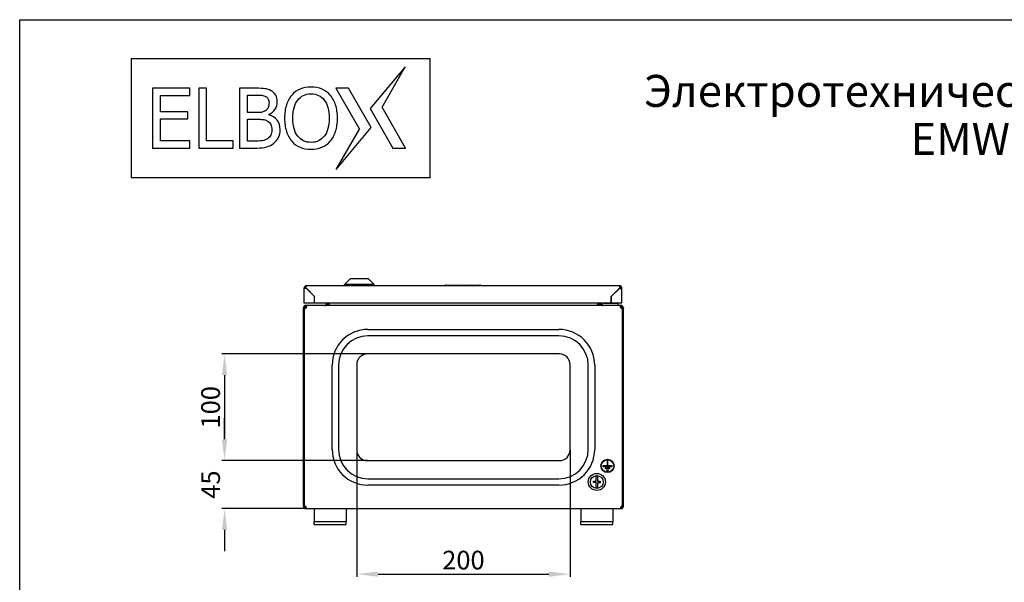
# Model space of a CAD drawing. Units: millimetres. Extents: x 0 to 420, y 0 to 297.
# Drawn here: x 0 to 185, y 191 to 297 of the extents above; entities that cross this region are included whole.
import ezdxf

# ---------------------------------------------------------------- set-up
doc = ezdxf.new("R2010")
doc.units = ezdxf.units.MM
doc.header["$LTSCALE"] = 23.1
doc.header["$PDMODE"] = 3
doc.header["$PDSIZE"] = 1
doc.layers.get('0').update_dxf_attribs({"linetype": 'CONTINUOUS'})
doc.layers.get('Defpoints').update_dxf_attribs({"linetype": 'CONTINUOUS'})
for name, color, linetype in [('02___PRT_ALL_AXES', 7, 'CONTINUOUS'), ('07__ASM_ALL_ANNOTATION', 7, 'CONTINUOUS'), ('ALL_FEATURES', 7, 'CONTINUOUS')]:
    doc.layers.add(name, color=color, linetype=linetype)
doc.styles.get("Standard").update_dxf_attribs({"font": 'gost.ttf'})
doc.dimstyles.new('DIMSTYLE_1', dxfattribs={"dimtxt": 3.5, "dimasz": 4, "dimexe": 0.5, "dimexo": 0, "dimgap": 0.875, "dimtad": 1, "dimdec": 3, "dimlfac": 5, "dimtxsty": 'STANDARD', "dimblk": '_FILLED', "dimblk1": '_FILLED', "dimblk2": '_FILLED', "dimcen": 0.09, "dimadec": 0, "dimazin": 0, "dimtp": 0.3, "dimtm": 0.3, "dimtfac": 1, "dimtdec": 3, "dimtofl": 0, "dimtmove": 0, "dimatfit": 3, "dimldrblk": '_FILLED', "dimfxl": 1, "dimtolj": 1, "dimarcsym": 0})
doc.dimstyles.new('DIMSTYLE_2', dxfattribs={"dimtxt": 3.5, "dimasz": 4, "dimexe": 0.5, "dimexo": 0, "dimgap": 0.875, "dimtad": 1, "dimdec": 3, "dimlfac": 5, "dimtxsty": 'STANDARD', "dimblk": '_FILLED', "dimblk1": '_FILLED', "dimblk2": '_FILLED', "dimcen": 0.09, "dimadec": 0, "dimazin": 0, "dimtp": 0.5, "dimtm": 0.5, "dimtfac": 1, "dimtdec": 3, "dimtofl": 0, "dimtmove": 0, "dimatfit": 3, "dimldrblk": '_FILLED', "dimfxl": 1, "dimtolj": 1, "dimarcsym": 0})

# ---------------------------------------------------------------- blocks, each defined once
blk = doc.blocks.new('_FILLED')
at = {"color": 0, "linetype": 'ByBlock'}
blk.add_solid([(0, 0), (-1, 0.125), (-1, -0.125)], dxfattribs=at)
blk = doc.blocks.new('*D1')
at = {"layer": '07__ASM_ALL_ANNOTATION', "color": 0, "linetype": 'Continuous', "lineweight": -2}
for p, q in [((65.16, 234.32), (37.9, 234.32)), ((38.4, 230.32), (38.4, 218.32)), ((65.16, 214.32), (37.9, 214.32))]:
    blk.add_line(p, q, dxfattribs=at)
at = {"layer": 'Defpoints', "color": 0, "linetype": 'Continuous'}
for p in [(65.16, 234.32), (38.4, 214.32), (65.16, 214.32)]:
    blk.add_point(p, dxfattribs=at)
at = {"layer": '07__ASM_ALL_ANNOTATION', "color": 0, "linetype": 'Continuous', "lineweight": -2, "xscale": 4, "yscale": 4, "zscale": 4}
for p, rotation in [((38.4, 234.32), 90), ((38.4, 214.32), 270)]:
    blk.add_blockref('_FILLED', p, dxfattribs=dict(at, rotation=rotation))
at = {"layer": '07__ASM_ALL_ANNOTATION', "color": 0, "linetype": 'Continuous', "insert": (34.03, 224.32), "char_height": 3.5, "attachment_point": 2, "rotation": 90}
blk.add_mtext('\\A1;100', dxfattribs=at)
blk = doc.blocks.new('*D2')
at = {"layer": '07__ASM_ALL_ANNOTATION', "color": 0, "linetype": 'Continuous', "lineweight": -2}
for p, q in [((38.4, 218.32), (38.4, 222.32)), ((65.16, 214.32), (37.9, 214.32)), ((53.62, 205.32), (37.9, 205.32)), ((38.4, 201.32), (38.4, 197.32))]:
    blk.add_line(p, q, dxfattribs=at)
at = {"layer": 'Defpoints', "color": 0, "linetype": 'Continuous'}
for p in [(65.16, 214.32), (38.4, 205.32), (53.62, 205.32)]:
    blk.add_point(p, dxfattribs=at)
at = {"layer": '07__ASM_ALL_ANNOTATION', "color": 0, "linetype": 'Continuous', "lineweight": -2, "xscale": 4, "yscale": 4, "zscale": 4}
for p, rotation in [((38.4, 214.32), 270), ((38.4, 205.32), 90)]:
    blk.add_blockref('_FILLED', p, dxfattribs=dict(at, rotation=rotation))
at = {"layer": '07__ASM_ALL_ANNOTATION', "color": 0, "linetype": 'Continuous', "insert": (34.03, 209.82), "char_height": 3.5, "attachment_point": 2, "rotation": 90}
blk.add_mtext('\\A1;45', dxfattribs=at)
blk = doc.blocks.new('*D3')
at = {"layer": '07__ASM_ALL_ANNOTATION', "color": 0, "linetype": 'Continuous', "lineweight": -2}
for p, q in [((63.16, 216.32), (63.16, 192.53)), ((103.16, 216.32), (103.16, 192.53)), ((67.16, 193.03), (99.16, 193.03))]:
    blk.add_line(p, q, dxfattribs=at)
at = {"layer": 'Defpoints', "color": 0, "linetype": 'Continuous'}
for p in [(63.16, 216.32), (103.16, 216.32), (103.16, 193.03)]:
    blk.add_point(p, dxfattribs=at)
at = {"layer": '07__ASM_ALL_ANNOTATION', "color": 0, "linetype": 'Continuous', "lineweight": -2, "xscale": 4, "yscale": 4, "zscale": 4, "rotation": 180}
blk.add_blockref('_FILLED', (63.16, 193.03), dxfattribs=at)
at = {"layer": '07__ASM_ALL_ANNOTATION', "color": 0, "linetype": 'Continuous', "lineweight": -2, "xscale": 4, "yscale": 4, "zscale": 4}
blk.add_blockref('_FILLED', (103.16, 193.03), dxfattribs=at)
at = {"layer": '07__ASM_ALL_ANNOTATION', "color": 0, "linetype": 'Continuous', "insert": (83.16, 197.41), "char_height": 3.5, "attachment_point": 2}
blk.add_mtext('\\A1;200', dxfattribs=at)

msp = doc.modelspace()

# ---------------------------------------------------------------- linework, layer by layer
at = {"color": 7, "linetype": 'Continuous'}
for p, q in [((0, 0), (0, 297)), ((0, 297), (420, 297)), ((20.90149, 289.73654), (20.90149, 267.33654)), ((20.90149, 289.73654), (76.90149, 289.73654)), ((76.90149, 267.33654), (76.90149, 289.73654)), ((72.2621, 288.13654), (65.68144, 280.31444)), ((67.90754, 280.61654), (72.2621, 288.13654)), ((24.90149, 284.13654), (24.90149, 272.93654)), ((31.90431, 284.13654), (24.90149, 284.13654)), ((26.39081, 279.74379), (26.39081, 282.8127)), ((26.39081, 282.8127), (31.90431, 282.8127)), ((31.90431, 282.8127), (31.90431, 284.13654)), ((33.54407, 284.13654), (33.54407, 272.93654)), ((35.03339, 284.13654), (33.54407, 284.13654)), ((35.03339, 274.26038), (35.03339, 284.13654)), ((41.20881, 284.13654), (41.20881, 272.93654)), ((44.17993, 284.13654), (41.20881, 284.13654)), ((42.69813, 279.58584), (42.69813, 282.86535)), ((42.69813, 282.86535), (44.12728, 282.86535)), ((59.23513, 284.13654), (63.65605, 276.45654)), ((61.63513, 284.13654), (59.23513, 284.13654)), ((65.88214, 276.75864), (61.63513, 284.13654)), ((72.32845, 272.93654), (67.90754, 280.61654)), ((31.52822, 279.74379), (26.39081, 279.74379)), ((31.52822, 278.41995), (31.52822, 279.74379)), ((44.39054, 279.58584), (42.69813, 279.58584)), ((46.70726, 279.15709), (46.70726, 279.21727)), ((65.68144, 280.31444), (69.92845, 272.93654)), ((26.39081, 274.26038), (26.39081, 278.41995)), ((26.39081, 278.41995), (31.52822, 278.41995)), ((42.69813, 274.20773), (42.69813, 278.34473)), ((42.69813, 278.34473), (44.39054, 278.34473)), ((59.30149, 268.93654), (65.88214, 276.75864)), ((59.30149, 268.93654), (63.65605, 276.45654)), ((31.90431, 274.26038), (26.39081, 274.26038)), ((31.90431, 272.93654), (31.90431, 274.26038)), ((40.0354, 274.26038), (35.03339, 274.26038)), ((40.0354, 272.93654), (40.0354, 274.26038)), ((43.90914, 274.20773), (42.69813, 274.20773)), ((24.90149, 272.93654), (31.90431, 272.93654)), ((33.54407, 272.93654), (40.0354, 272.93654)), ((41.20881, 272.93654), (44.42063, 272.93654)), ((69.92845, 272.93654), (72.32845, 272.93654)), ((76.90149, 267.33654), (20.90149, 267.33654)), ((53.26024, 246.57779), (53.26024, 243.91779)), ((53.42099, 246.57779), (53.26024, 246.57779)), ((53.77508, 246.57779), (53.42099, 246.57779)), ((53.57422, 246.84919), (53.57422, 246.74867)), ((53.78346, 246.57113), (53.77508, 246.57779)), ((53.80024, 246.55779), (53.78346, 246.57113)), ((53.80024, 246.57779), (53.79046, 246.5901)), ((112.32024, 247.11779), (53.80024, 247.11779)), ((53.80024, 246.57779), (55.28024, 245.09779)), ((53.80024, 246.55779), (55.26024, 245.09779)), ((79.86024, 247.21779), (86.26024, 247.21779)), ((110.84024, 245.09779), (112.32024, 246.57779)), ((110.86024, 245.09779), (112.32024, 246.55779)), ((112.32024, 246.57779), (112.33002, 246.5901)), ((112.32024, 246.55779), (112.33701, 246.57113)), ((112.33701, 246.57113), (112.34539, 246.57779)), ((112.34539, 246.57779), (112.69948, 246.57779)), ((112.54625, 246.84919), (112.54625, 246.74867)), ((112.69948, 246.57779), (112.86024, 246.57779)), ((112.86024, 243.91779), (112.86024, 246.57779)), ((53.26024, 243.91779), (55.26024, 243.91779)), ((55.26024, 243.91779), (55.26024, 245.09779)), ((55.28024, 243.91779), (55.28024, 245.09779)), ((55.28024, 243.91779), (110.84024, 243.91779)), ((57.52023, 243.85457), (57.72023, 243.85457)), ((57.52024, 243.85779), (57.52024, 243.91779)), ((57.72024, 243.85457), (57.72024, 243.91779)), ((108.60024, 243.85457), (108.60024, 243.91779)), ((108.80024, 243.85457), (108.60024, 243.85457)), ((108.80024, 243.85779), (108.80024, 243.91779)), ((109.98024, 243.85779), (111.54024, 243.85779)), ((109.98024, 243.81779), (109.98024, 243.85779)), ((110.84024, 243.91779), (110.84024, 245.09779)), ((110.86024, 245.09779), (110.86024, 243.91779)), ((110.86024, 243.91779), (112.86024, 243.91779)), ((111.54024, 243.81779), (111.54024, 243.85779)), ((53.16024, 242.87779), (53.36024, 242.87779)), ((53.45971, 243.36126), (53.54879, 243.1822)), ((53.65237, 243.36126), (53.65237, 243.1822)), ((53.70024, 243.41779), (53.70024, 243.38595)), ((112.62024, 243.41779), (53.70024, 243.41779)), ((57.31457, 243.48538), (57.34815, 243.43201)), ((109.00591, 243.48538), (108.97233, 243.43201)), ((112.62024, 243.41779), (112.62024, 243.38595)), ((112.6681, 243.36126), (112.6681, 243.1822)), ((112.86077, 243.36126), (112.77168, 243.1822)), ((113.16024, 242.87779), (112.96024, 242.87779)), ((65.26024, 238.91779), (101.06024, 238.91779)), ((101.06024, 237.71779), (65.26024, 237.71779)), ((101.16024, 234.31779), (65.16024, 234.31779)), ((58.56024, 216.41779), (58.56024, 232.21779)), ((59.76024, 232.21779), (59.76024, 216.41779)), ((63.16024, 232.31779), (63.16024, 216.31779)), ((103.16024, 216.31779), (103.16024, 232.31779)), ((106.56024, 216.41779), (106.56024, 232.21779)), ((107.76024, 232.21779), (107.76024, 216.41779)), ((65.16024, 214.31779), (101.16024, 214.31779)), ((65.26024, 210.91779), (101.06024, 210.91779)), ((107.56024, 210.44779), (108.03024, 210.44779)), ((107.56024, 210.18779), (107.56024, 210.44779)), ((108.03024, 210.44779), (108.03024, 211.3957)), ((108.29024, 211.3957), (108.29024, 210.44779)), ((108.29024, 210.44779), (108.76024, 210.44779)), ((108.76024, 210.44779), (108.76024, 210.16379)), ((101.06024, 209.71779), (65.26024, 209.71779)), ((108.03024, 210.18779), (107.56024, 210.18779)), ((108.03024, 209.23989), (108.03024, 210.18779)), ((108.76024, 210.16379), (108.29024, 210.16379)), ((108.29024, 210.16379), (108.29024, 209.23989)), ((53.16024, 205.77779), (53.36024, 205.77779)), ((53.55375, 205.32262), (53.58266, 205.52052)), ((53.57237, 205.32262), (53.57237, 205.52052)), ((53.62024, 205.31779), (112.70024, 205.31779)), ((55.16024, 205.31779), (55.16024, 202.91779)), ((61.16024, 205.31779), (61.16024, 202.91779)), ((105.16024, 205.31779), (105.16024, 202.91779)), ((111.16024, 205.31779), (111.16024, 202.91779)), ((112.76672, 205.32262), (112.73782, 205.52052)), ((112.7481, 205.32262), (112.7481, 205.52052)), ((113.16024, 205.77779), (112.96024, 205.77779)), ((55.16024, 202.31779), (55.16024, 202.91779)), ((55.16024, 202.91779), (61.16024, 202.91779)), ((55.16024, 202.31779), (61.16024, 202.31779)), ((61.16024, 202.31779), (61.16024, 202.91779)), ((105.16024, 202.91779), (111.16024, 202.91779)), ((105.16024, 202.31779), (105.16024, 202.91779)), ((105.16024, 202.31779), (111.16024, 202.31779)), ((111.16024, 202.31779), (111.16024, 202.91779))]:
    msp.add_line(p, q, dxfattribs=at)
for radius in [1.6, 1.2]:
    msp.add_circle((108.16024, 210.31779), radius, dxfattribs=at)
for centre, radius, start, end in [((53.80024, 246.57779), 0.54, 90, 180), ((53.80024, 246.57779), 0.34, 132.0625533, 180), ((51.59172, 245.03126), 2.68983, 40.4448766, 42.5204689), ((50.97954, 244.50365), 3.49799, 40.2439164, 40.5169155), ((42.65254, 237.75176), 14.21863, 38.4332485, 38.8562767), ((45.99903, 236.75448), 12.54417, 51.545074, 51.9831678), ((79.86024, 246.91779), 0.3, 90, 138.0904262), ((86.26024, 246.91779), 0.3, 41.9093199, 90), ((112.32024, 246.57779), 0.54, 0, 90), ((120.12144, 236.75448), 12.54417, 128.0168322, 128.454926), ((123.46794, 237.75176), 14.21863, 141.1437233, 141.5667515), ((115.14093, 244.50365), 3.49799, 139.4830845, 139.7560836), ((114.52876, 245.03126), 2.68983, 137.4795311, 139.5551234), ((112.32024, 246.57779), 0.34, 0, 47.9375925), ((57.08024, 243.85779), 0.44, 270, 358.3591216), ((57.08024, 243.85779), 0.44, 359.5797756, 360), ((57.08024, 243.85779), 0.64, 321.8565769, 359.7110947), ((57.61, 243.49023), 0.41099, 16.5753058, 17.3974694), ((57.61405, 243.49135), 0.40679, 10.8821807, 16.5869306), ((108.70643, 243.49135), 0.40679, 163.4130694, 169.1178193), ((108.71048, 243.49023), 0.41099, 162.6025306, 163.4246942), ((109.24024, 243.85779), 0.64, 180.2889053, 218.1434231), ((109.24024, 243.85779), 0.44, 180, 180.4202244), ((109.24024, 243.85779), 0.44, 181.6408784, 270), ((53.70024, 242.87779), 0.54, 90, 180), ((53.70024, 242.87779), 0.34, 98.0984499, 180), ((112.62024, 242.87779), 0.54, 0, 90), ((112.62024, 242.87779), 0.34, 0, 81.9015501), ((65.26024, 232.21779), 6.7, 90, 180), ((101.06024, 232.21779), 6.7, 0, 90), ((65.26024, 232.21779), 5.5, 90, 180), ((101.06024, 232.21779), 5.5, 0, 90), ((65.16024, 232.31779), 2, 90, 180), ((101.16024, 232.31779), 2, 0, 90), ((65.26024, 216.41779), 6.7, 180, 270), ((65.26024, 216.41779), 5.5, 180, 270), ((65.16024, 216.31779), 2, 180, 270), ((101.06024, 216.41779), 6.7, 270, 360), ((101.06024, 216.41779), 5.5, 270, 360), ((101.16024, 216.31779), 2, 270, 360), ((108.16024, 210.31779), 1.08572, 83.1231011, 96.8768989), ((108.16024, 210.31779), 1.08572, 263.1231011, 276.8768989), ((53.62024, 205.77779), 0.46, 180, 270), ((53.62024, 205.77779), 0.26, 180, 261.6897022), ((53.54128, 205.79412), 0.27536, 276.483515, 277.6738245), ((53.54529, 205.76426), 0.24523, 277.6765536, 278.7930938), ((112.70024, 205.77779), 0.46, 270, 360), ((112.7752, 205.76439), 0.24536, 261.2071029, 262.3344392), ((112.70024, 205.77779), 0.26, 278.3102978, 360), ((112.77922, 205.79427), 0.27551, 262.3367523, 263.5162658)]:
    msp.add_arc(centre, radius, start, end, dxfattribs=at)
for centre, ratio in [((84.44437, 246.91779), 0.841289963), ((84.41814, 246.91779), 0.579063479)]:
    msp.add_ellipse(centre, major_axis=(0, 0.3), ratio=ratio, start_param=0, end_param=0.33983691, dxfattribs=at)
for points in [[(54.59766, 284.36972), (53.84548, 284.36972), (53.16099, 284.23432), (52.55172, 283.97858)], [(56.65668, 283.96651), (56.04185, 284.23432), (55.35736, 284.36972), (54.59766, 284.36972)], [(44.12728, 282.86535), (44.64628, 282.86535), (45.05246, 282.85031), (45.3533, 282.81984)], [(45.97012, 284.0538), (45.57147, 284.10645), (44.97724, 284.13654), (44.17993, 284.13654)], [(45.3533, 282.81984), (45.64669, 282.79013), (45.91747, 282.70739), (46.15563, 282.56778)], [(47.11965, 283.68277), (46.75239, 283.8808), (46.36878, 284.00115), (45.97012, 284.0538)], [(46.15563, 282.56778), (46.35374, 282.45165), (46.50418, 282.29369), (46.59444, 282.09813)], [(47.99809, 282.83369), (47.81297, 283.18127), (47.51962, 283.4671), (47.11965, 283.68277)], [(48.27933, 281.60921), (48.27933, 282.07556), (48.18154, 282.48926), (47.99809, 282.83369)], [(50.99626, 282.84898), (50.55844, 282.33882), (50.22748, 281.72203), (49.99542, 281.01462)], [(52.55172, 283.97858), (51.94245, 283.72284), (51.42345, 283.34675), (50.99626, 282.84898)], [(52.11595, 281.92473), (52.42385, 282.31626), (52.77738, 282.60961), (53.18356, 282.79766)], [(53.18356, 282.79766), (53.58973, 282.9857), (54.06361, 283.08348), (54.60518, 283.08348)], [(54.60518, 283.08348), (55.12419, 283.08348), (55.59054, 282.9857), (56.01176, 282.79013)], [(56.01176, 282.79013), (56.43298, 282.59457), (56.78651, 282.30874), (57.08448, 281.9229)], [(58.20814, 282.85031), (57.78691, 283.3317), (57.26791, 283.70027), (56.65668, 283.96651)], [(59.19651, 281.02102), (58.96032, 281.7446), (58.62936, 282.35387), (58.20814, 282.85031)], [(46.58496, 280.52685), (46.48913, 280.28536), (46.33117, 280.09732), (46.10508, 279.9551)], [(46.72983, 281.3986), (46.72983, 281.05259), (46.67718, 280.75924), (46.58496, 280.52685)], [(46.59444, 282.09813), (46.6847, 281.90256), (46.72983, 281.66938), (46.72983, 281.3986)], [(47.85984, 280.19394), (48.13641, 280.6088), (48.27933, 281.08268), (48.27933, 281.60921)], [(49.99542, 281.01462), (49.76113, 280.30041), (49.6483, 279.47301), (49.6483, 278.53278)], [(51.19779, 278.53278), (51.19779, 279.25487), (51.27301, 279.90927), (51.43193, 280.48819)], [(51.43193, 280.48819), (51.58893, 281.06011), (51.81459, 281.54151), (52.11595, 281.92473)], [(57.08448, 281.9229), (57.37321, 281.54903), (57.59887, 281.07516), (57.76086, 280.50252)], [(57.76086, 280.50252), (57.92231, 279.93184), (58.00505, 279.26992), (58.00505, 278.53278)], [(59.55454, 278.53278), (59.55454, 279.46549), (59.43419, 280.29289), (59.19651, 281.02102)], [(45.42088, 279.65427), (45.19538, 279.6084), (44.85689, 279.58584), (44.39054, 279.58584)], [(46.10508, 279.9551), (45.86482, 279.80397), (45.63916, 279.69866), (45.42088, 279.65427)], [(46.70726, 279.21727), (47.19618, 279.45044), (47.5798, 279.77388), (47.85984, 280.19394)], [(48.25438, 278.16239), (47.88819, 278.64561), (47.36919, 278.97657), (46.70726, 279.15709)], [(44.39054, 278.34473), (44.90202, 278.34473), (45.29316, 278.32217), (45.57099, 278.28838)], [(45.57099, 278.28838), (45.84978, 278.25447), (46.10552, 278.17173), (46.34371, 278.04668)], [(46.34371, 278.04668), (46.70726, 277.85581), (46.95548, 277.62264), (47.07583, 277.35185)], [(47.07583, 277.35185), (47.19618, 277.08107), (47.25636, 276.73506), (47.25636, 276.31384)], [(48.80585, 276.37402), (48.80585, 277.08859), (48.61781, 277.68281), (48.25438, 278.16239)], [(49.6483, 278.53278), (49.6483, 277.61512), (49.76113, 276.78772), (49.9898, 276.06421)], [(52.12298, 275.15548), (51.50619, 275.93775), (51.19779, 277.0585), (51.19779, 278.53278)], [(58.00505, 278.53278), (58.00505, 277.0585), (57.69665, 275.93775), (57.07986, 275.15548)], [(59.20618, 276.07388), (59.43419, 276.80276), (59.55454, 277.62264), (59.55454, 278.53278)], [(47.05786, 275.3451), (46.9254, 275.0953), (46.72231, 274.87717), (46.44278, 274.68337)], [(47.25636, 276.31384), (47.25636, 275.91518), (47.18866, 275.59174), (47.05786, 275.3451)], [(48.49143, 274.89899), (48.70055, 275.32096), (48.80585, 275.8174), (48.80585, 276.37402)], [(49.9898, 276.06421), (50.21996, 275.336), (50.55092, 274.72673), (50.98345, 274.22709)], [(54.60518, 273.9896), (53.56717, 273.9896), (52.73977, 274.37321), (52.12298, 275.15548)], [(57.07986, 275.15548), (56.46307, 274.37321), (55.64319, 273.9896), (54.60518, 273.9896)], [(58.2092, 274.22936), (58.6444, 274.72673), (58.97536, 275.336), (59.20618, 276.07388)], [(45.45112, 274.29799), (45.07503, 274.23782), (44.55602, 274.20773), (43.90914, 274.20773)], [(44.42063, 272.93654), (45.18033, 272.93654), (45.80464, 273.00424), (46.28604, 273.13963)], [(46.44278, 274.68337), (46.15817, 274.48604), (45.82721, 274.35817), (45.45112, 274.29799)], [(46.28604, 273.13963), (46.76744, 273.27502), (47.21875, 273.51572), (47.6418, 273.84431)], [(47.6418, 273.84431), (47.9935, 274.11747), (48.27933, 274.47099), (48.49143, 274.89899)], [(50.98345, 274.22709), (51.42345, 273.71881), (51.94245, 273.34272), (52.55115, 273.08563)], [(56.60468, 273.07517), (57.21526, 273.32015), (57.74931, 273.70377), (58.2092, 274.22936)], [(52.55115, 273.08563), (53.15347, 272.83123), (53.83796, 272.70336), (54.59766, 272.70336)], [(54.59766, 272.70336), (55.32728, 272.70336), (55.99672, 272.83123), (56.60468, 273.07517)], [(53.7249, 246.63715), (53.67562, 246.67558), (53.62578, 246.71337), (53.57422, 246.74867)], [(53.7249, 246.67209), (53.7001, 246.70281), (53.67507, 246.73336), (53.64956, 246.7635)], [(112.39557, 246.63715), (112.44485, 246.67558), (112.4947, 246.71337), (112.54625, 246.74867)], [(112.39558, 246.67209), (112.42038, 246.70281), (112.4454, 246.73336), (112.47091, 246.7635)], [(58.02024, 243.61181), (58.02024, 243.59707), (58.01803, 243.58211), (58.01335, 243.56814)], [(108.30713, 243.56814), (108.30244, 243.58211), (108.30024, 243.59707), (108.30024, 243.61181)], [(53.62024, 205.31779), (53.6042, 205.31779), (53.58809, 205.31946), (53.57237, 205.32262)], [(53.60138, 205.5257), (53.59525, 205.5241), (53.58903, 205.52288), (53.58278, 205.52191)], [(53.62392, 205.53396), (53.61677, 205.53036), (53.60912, 205.52772), (53.60138, 205.5257)], [(53.64664, 205.55181), (53.64063, 205.54429), (53.63253, 205.53829), (53.62392, 205.53396)], [(112.69655, 205.53396), (112.68795, 205.53829), (112.67984, 205.54429), (112.67383, 205.55181)], [(112.7191, 205.5257), (112.71135, 205.52772), (112.7037, 205.53036), (112.69655, 205.53396)], [(112.70024, 205.31779), (112.71627, 205.31779), (112.73238, 205.31946), (112.7481, 205.32262)], [(112.7377, 205.52191), (112.73144, 205.52288), (112.72522, 205.5241), (112.7191, 205.5257)]]:
    msp.add_open_spline(points, degree=3, dxfattribs=at)
for points, knots in [([(53.57422, 246.84918), (53.58036, 246.86242), (53.6035, 246.91107), (53.62873, 246.95883), (53.64956, 246.99213)], [0, 0, 0, 0, 0.270966042, 1, 1, 1, 1]), ([(53.64956, 246.99213), (53.66115, 247.01067), (53.69713, 247.06412), (53.75558, 247.11779), (53.80024, 247.11779)], [0, 0, 0, 0, 0.328664956, 1, 1, 1, 1]), ([(112.47092, 246.99213), (112.45932, 247.01067), (112.42335, 247.06412), (112.3649, 247.11779), (112.32024, 247.11779)], [0, 0, 0, 0, 0.328664956, 1, 1, 1, 1]), ([(112.54625, 246.84918), (112.54011, 246.86242), (112.51697, 246.91107), (112.49175, 246.95883), (112.47092, 246.99213)], [0, 0, 0, 0, 0.270966042, 1, 1, 1, 1]), ([(57.72024, 243.85557), (57.79208, 243.85557), (57.9339, 243.81339), (58.02024, 243.67827), (58.02024, 243.61181)], [0, 0, 0, 0, 0.519451693, 1, 1, 1, 1]), ([(57.72024, 243.85457), (57.75356, 243.85457), (57.82094, 243.83997), (57.90469, 243.7823), (57.96593, 243.70375), (57.99261, 243.64366), (58.00218, 243.61312)], [0, 0, 0, 0, 0.252932194, 0.506036879, 0.757020228, 1, 1, 1, 1]), ([(108.30024, 243.61181), (108.30024, 243.67827), (108.38657, 243.81339), (108.5284, 243.85557), (108.60024, 243.85557)], [0, 0, 0, 0, 0.480548307, 1, 1, 1, 1]), ([(108.31829, 243.61312), (108.32786, 243.64366), (108.35455, 243.70375), (108.41578, 243.7823), (108.49954, 243.83997), (108.56691, 243.85457), (108.60024, 243.85457)], [0, 0, 0, 0, 0.242979772, 0.493963121, 0.747067806, 1, 1, 1, 1]), ([(53.73383, 243.1085), (53.73019, 243.08785), (53.70928, 243.00355), (53.66432, 242.92344), (53.61665, 242.87779)], [0, 0, 0, 0, 0.241050439, 1, 1, 1, 1]), ([(53.84166, 243.41779), (53.80975, 243.41779), (53.743, 243.40714), (53.68216, 243.37874), (53.65237, 243.36126)], [0, 0, 0, 0, 0.480168736, 1, 1, 1, 1]), ([(53.65237, 243.36126), (53.66678, 243.35281), (53.69332, 243.33172), (53.73212, 243.27176), (53.74024, 243.21617), (53.74024, 243.17903)], [0, 0, 0, 0, 0.237264403, 0.472459678, 1, 1, 1, 1]), ([(53.65237, 243.1822), (53.67048, 243.17551), (53.70479, 243.15801), (53.72747, 243.12561), (53.73352, 243.10842)], [0, 0, 0, 0, 0.51449505, 1, 1, 1, 1]), ([(53.74024, 243.17903), (53.74024, 243.17332), (53.73967, 243.1497), (53.73694, 243.12614), (53.73383, 243.1085)], [0, 0, 0, 0, 0.241607587, 1, 1, 1, 1]), ([(57.22166, 243.41779), (57.26974, 243.41779), (57.36875, 243.43021), (57.46212, 243.46425), (57.5081, 243.48538)], [0, 0, 0, 0, 0.487231832, 1, 1, 1, 1]), ([(58.01335, 243.56814), (58.00724, 243.54994), (57.9851, 243.51525), (57.93161, 243.48188), (57.86713, 243.4626), (57.77031, 243.44935), (57.64872, 243.44964), (57.55044, 243.46593), (57.5081, 243.48538)], [0, 0, 0, 0, 0.10466441, 0.214715193, 0.336773211, 0.469439893, 0.745979118, 1, 1, 1, 1]), ([(108.81237, 243.48538), (108.77003, 243.46593), (108.67176, 243.44964), (108.55016, 243.44935), (108.45334, 243.4626), (108.38886, 243.48188), (108.33538, 243.51525), (108.31324, 243.54994), (108.30713, 243.56814)], [0, 0, 0, 0, 0.254020882, 0.530560107, 0.663226789, 0.785284807, 0.89533559, 1, 1, 1, 1]), ([(109.09882, 243.41779), (109.05073, 243.41779), (108.95173, 243.43021), (108.85835, 243.46425), (108.81237, 243.48538)], [0, 0, 0, 0, 0.487231832, 1, 1, 1, 1]), ([(112.47882, 243.41779), (112.51072, 243.41779), (112.57747, 243.40714), (112.63831, 243.37874), (112.6681, 243.36126)], [0, 0, 0, 0, 0.480168736, 1, 1, 1, 1]), ([(112.58024, 243.17903), (112.58024, 243.21617), (112.58835, 243.27176), (112.62715, 243.33172), (112.6537, 243.35281), (112.6681, 243.36126)], [0, 0, 0, 0, 0.527540322, 0.762735597, 1, 1, 1, 1]), ([(112.58664, 243.1085), (112.58558, 243.1145), (112.58196, 243.13785), (112.58024, 243.16151), (112.58024, 243.17903)], [0, 0, 0, 0, 0.258245675, 1, 1, 1, 1]), ([(112.70382, 242.87779), (112.6876, 242.89333), (112.63129, 242.96032), (112.59786, 243.04485), (112.58664, 243.1085)], [0, 0, 0, 0, 0.257921798, 1, 1, 1, 1]), ([(112.58695, 243.10842), (112.59301, 243.12561), (112.61568, 243.15801), (112.65, 243.17551), (112.6681, 243.1822)], [0, 0, 0, 0, 0.48550495, 1, 1, 1, 1]), ([(53.51264, 205.77779), (53.53038, 205.76321), (53.59209, 205.69913), (53.63044, 205.61542), (53.64669, 205.55203)], [0, 0, 0, 0, 0.259742062, 1, 1, 1, 1]), ([(53.60949, 205.33599), (53.60681, 205.33443), (53.59507, 205.32838), (53.58226, 205.32461), (53.57237, 205.32262)], [0, 0, 0, 0, 0.235150107, 1, 1, 1, 1]), ([(53.66024, 205.45331), (53.66024, 205.42873), (53.65633, 205.39286), (53.63367, 205.3538), (53.61793, 205.34088), (53.60949, 205.33599)], [0, 0, 0, 0, 0.55286649, 0.780702995, 1, 1, 1, 1]), ([(53.64669, 205.55203), (53.64892, 205.54334), (53.65628, 205.51092), (53.66024, 205.4776), (53.66024, 205.45331)], [0, 0, 0, 0, 0.269663926, 1, 1, 1, 1]), ([(112.66024, 205.45331), (112.66024, 205.46095), (112.66155, 205.49421), (112.66741, 205.52721), (112.67378, 205.55203)], [0, 0, 0, 0, 0.229641048, 1, 1, 1, 1]), ([(112.71098, 205.33599), (112.70255, 205.34088), (112.6868, 205.3538), (112.66414, 205.39286), (112.66024, 205.42873), (112.66024, 205.45331)], [0, 0, 0, 0, 0.219297005, 0.44713351, 1, 1, 1, 1]), ([(112.67378, 205.55203), (112.67899, 205.57235), (112.70609, 205.65605), (112.7559, 205.7351), (112.80784, 205.77779)], [0, 0, 0, 0, 0.237787735, 1, 1, 1, 1]), ([(112.7481, 205.32262), (112.74464, 205.32332), (112.73181, 205.32631), (112.71933, 205.33115), (112.71098, 205.33599)], [0, 0, 0, 0, 0.267989868, 1, 1, 1, 1])]:
    msp.add_open_spline(points, degree=3, knots=knots, dxfattribs=at)
at = {"layer": '02___PRT_ALL_AXES', "color": 7, "linetype": 'Continuous'}
for p, q in [((60.86024, 247.31779), (61.96024, 248.41779)), ((60.86024, 247.11779), (60.86024, 247.31779)), ((66.46024, 247.31779), (60.86024, 247.31779)), ((65.36024, 248.41779), (61.96024, 248.41779)), ((66.46024, 247.31779), (65.36024, 248.41779)), ((66.46024, 247.11779), (66.46024, 247.31779)), ((53.16024, 242.84153), (53.16024, 242.87779)), ((53.16024, 205.77779), (53.16024, 242.83131)), ((53.16024, 242.83131), (53.36024, 242.83131)), ((53.36024, 242.83131), (53.36024, 242.87779)), ((53.36024, 205.81939), (53.36024, 242.83131)), ((112.96024, 242.87779), (112.96024, 242.83131)), ((113.16024, 242.83131), (112.96024, 242.83131)), ((112.96024, 205.81939), (112.96024, 242.83131)), ((113.16024, 242.87779), (113.16024, 242.84153)), ((113.16024, 205.77779), (113.16024, 242.83131)), ((110.20024, 214.35378), (110.12024, 214.35378)), ((110.12024, 214.35378), (110.12024, 213.45378)), ((110.20024, 213.45378), (110.20024, 214.35378)), ((111.06024, 213.31779), (109.26024, 213.31779)), ((109.26024, 213.31779), (109.26024, 213.23779)), ((109.26024, 213.23779), (111.06024, 213.23779)), ((110.61024, 212.89779), (109.71024, 212.89779)), ((109.71024, 212.89779), (109.71024, 212.81779)), ((109.71024, 212.81779), (110.61024, 212.81779)), ((110.36024, 212.47779), (109.96024, 212.47779)), ((109.96024, 212.47779), (109.96024, 212.39779)), ((109.96024, 212.39779), (110.36024, 212.39779)), ((110.12024, 213.45378), (110.20024, 213.45378)), ((110.36024, 212.39779), (110.36024, 212.47779)), ((110.61024, 212.81779), (110.61024, 212.89779)), ((111.06024, 213.23779), (111.06024, 213.31779)), ((53.16024, 205.81939), (53.36024, 205.81939)), ((53.36024, 205.77779), (53.36024, 205.81939)), ((113.16024, 205.81939), (112.96024, 205.81939)), ((112.96024, 205.81939), (112.96024, 205.77779))]:
    msp.add_line(p, q, dxfattribs=at)
for radius in [1.25, 1.17]:
    msp.add_circle((110.16024, 213.31779), radius, dxfattribs=at)
for centre, start, end in [((53.44024, 243.12044), 254.53399, 306.0180955), ((112.88024, 243.12044), 233.9819045, 285.46601), ((53.36024, 205.51939), 59.4692692, 90), ((112.96024, 205.51939), 90, 120.5307308)]:
    msp.add_arc(centre, 0.3, start, end, dxfattribs=at)
at = {"layer": 'ALL_FEATURES', "color": 7, "linetype": 'Continuous'}
for p in [(109.56024, 243.81779), (112.16024, 243.41779)]:
    msp.add_line(p, (112.16024, 243.81779), dxfattribs=at)
for centre, radius, start, end in [((111.66024, 245.91779), 1, 41.4496295, 44.1678602), ((109.56024, 244.01779), 0.6, 189.6212189, 270), ((109.56024, 244.01779), 0.2, 210.1396113, 270)]:
    msp.add_arc(centre, radius, start, end, dxfattribs=at)

# ---------------------------------------------------------------- texts
at = {"layer": '07__ASM_ALL_ANNOTATION', "color": 7, "linetype": 'Continuous', "insert": (213.85028, 286.64694), "char_height": 6, "width": 217.0477322, "attachment_point": 2, "line_spacing_factor": 0.9}
msp.add_mtext('Электротехнический распределительный шкаф\\PEMW-300.300.210-1-IP66\\P(Масштаб 1:5)', dxfattribs=at)

# ---------------------------------------------------------------- dimensions: what is measured, and where the dimension line sits
at = {"layer": '07__ASM_ALL_ANNOTATION', "color": 7, "linetype": 'Continuous'}
for base, p1, p2, picture, middle in [((38.40062, 214.31779), (65.16024, 234.31779), (65.16024, 214.31779), '*D1', (38.40062, 224.31619)), ((38.40062, 205.31779), (65.16024, 214.31779), (53.62024, 205.31779), '*D2', (38.40062, 209.81779))]:
    dim = msp.add_linear_dim(base=base, p1=p1, p2=p2, angle=270, dimstyle='DIMSTYLE_1', dxfattribs=at)
    dim.commit()
    dim.dimension.update_dxf_attribs({"geometry": picture, "text_midpoint": middle, "dimtype": 160})
dim = msp.add_linear_dim(base=(103.16024, 193.0303), p1=(63.16024, 216.31779), p2=(103.16024, 216.31779), dimstyle='DIMSTYLE_2', dxfattribs=at)
dim.commit()
dim.dimension.update_dxf_attribs({"geometry": '*D3', "text_midpoint": (83.16024, 193.0303), "dimtype": 160})

doc.saveas('drawing.dxf')
